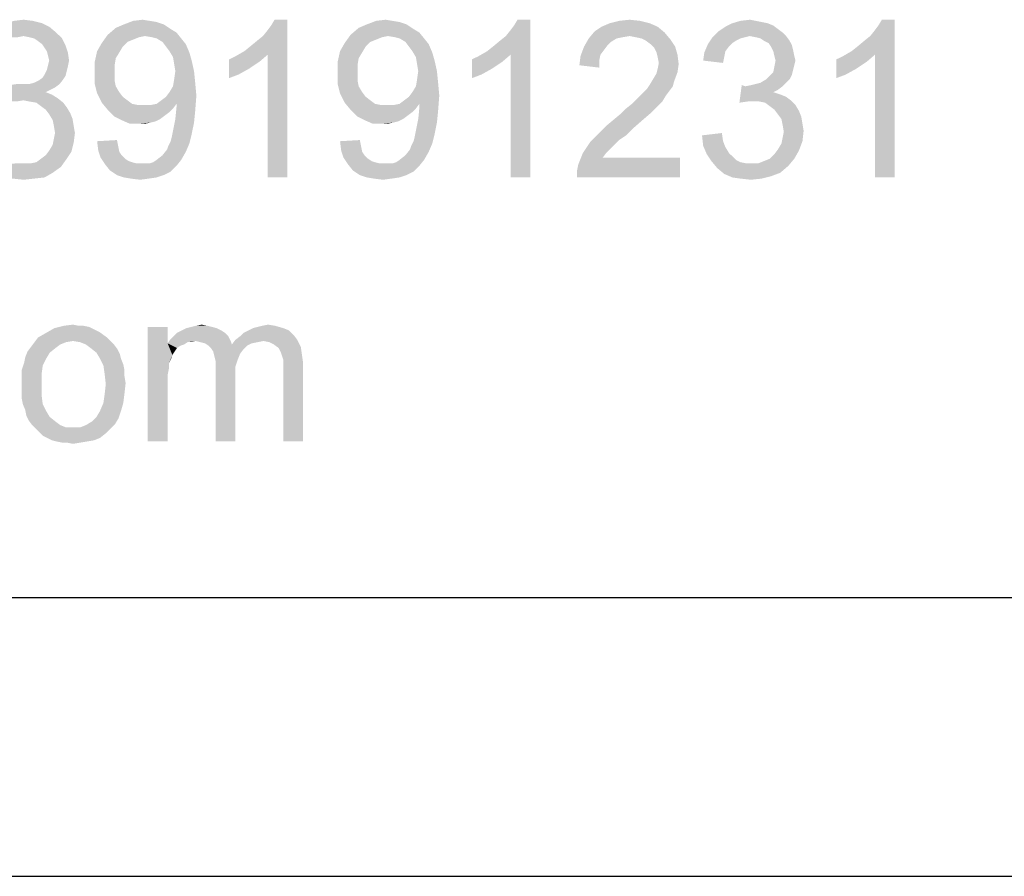
# Model space of a CAD drawing. Units: millimetres. Extents: x 0 to 841, y 0 to 594.
# Drawn here: x 464 to 499, y 0 to 31 of the extents above; entities that cross this region are included whole.
import ezdxf

# ---------------------------------------------------------------- set-up
doc = ezdxf.new("R2010")
doc.units = ezdxf.units.MM
doc.header["$LTSCALE"] = 46.255
doc.layers.get('0').update_dxf_attribs({"linetype": 'CONTINUOUS'})
doc.layers.add('2D_DIM_EDS_2016_ML_STDXF_FORMAT', color=7, linetype='CONTINUOUS')

msp = doc.modelspace()

# ---------------------------------------------------------------- linework, layer by layer
at = {"color": 7, "linetype": 'Continuous'}
msp.add_line((0, 0), (840.08, 0), dxfattribs=at)
at = {"layer": '2D_DIM_EDS_2016_ML_STDXF_FORMAT', "color": 1, "linetype": 'Continuous'}
msp.add_line((30.003, 10.001), (830.079, 10.001), dxfattribs=at)
at = {"layer": '2D_DIM_EDS_2016_ML_STDXF_FORMAT', "color": 7, "linetype": 'Continuous'}
for q in [(841, 0), (840.08, 0)]:
    msp.add_line((0, 0), q, dxfattribs=at)
for points in [[(465.202, 30.471), (463.107, 30.303), (463.358, 30.471)], [(463.107, 30.303), (465.202, 30.471), (465.453, 30.261)], [(464.95, 30.597), (463.358, 30.471), (463.609, 30.597)], [(463.358, 30.471), (464.95, 30.597), (465.202, 30.471)], [(464.615, 30.681), (463.609, 30.597), (463.945, 30.681)], [(463.609, 30.597), (464.615, 30.681), (464.95, 30.597)], [(463.945, 30.681), (464.28, 30.722), (464.615, 30.681)], [(469.56, 30.387), (467.297, 30.178), (467.59, 30.429)], [(469.56, 30.387), (469.769, 30.261), (467.297, 30.178)], [(469.308, 30.555), (467.59, 30.429), (467.884, 30.555)], [(467.59, 30.429), (469.308, 30.555), (469.56, 30.387)], [(468.806, 30.681), (469.057, 30.639), (467.884, 30.555)], [(468.806, 30.681), (467.884, 30.555), (468.219, 30.681)], [(467.884, 30.555), (469.057, 30.639), (469.308, 30.555)], [(468.219, 30.681), (468.554, 30.722), (468.806, 30.681)], [(472.2, 29.591), (472.409, 29.759), (473.75, 30.722)], [(473.038, 29.465), (472.2, 29.591), (473.75, 30.722)], [(472.409, 29.759), (472.661, 29.968), (473.75, 30.722)], [(472.661, 29.968), (472.87, 30.136), (473.75, 30.722)], [(472.87, 30.136), (473.038, 30.345), (473.75, 30.722)], [(473.038, 30.345), (473.164, 30.513), (473.75, 30.722)], [(473.038, 25.065), (473.038, 29.465), (473.75, 30.722)], [(473.038, 25.065), (473.75, 30.722), (473.75, 25.065)], [(473.75, 30.722), (473.164, 30.513), (473.289, 30.722)], [(478.276, 30.387), (476.013, 30.178), (476.306, 30.429)], [(478.276, 30.387), (478.485, 30.261), (476.013, 30.178)], [(478.025, 30.555), (476.306, 30.429), (476.6, 30.555)], [(476.306, 30.429), (478.025, 30.555), (478.276, 30.387)], [(477.522, 30.681), (477.773, 30.639), (476.6, 30.555)], [(477.522, 30.681), (476.6, 30.555), (476.935, 30.681)], [(476.6, 30.555), (477.773, 30.639), (478.025, 30.555)], [(476.935, 30.681), (477.27, 30.722), (477.522, 30.681)], [(480.916, 29.591), (481.125, 29.759), (482.466, 30.722)], [(481.754, 29.465), (480.916, 29.591), (482.466, 30.722)], [(481.125, 29.759), (481.377, 29.968), (482.466, 30.722)], [(481.377, 29.968), (481.586, 30.136), (482.466, 30.722)], [(481.586, 30.136), (481.754, 30.345), (482.466, 30.722)], [(481.754, 30.345), (481.88, 30.513), (482.466, 30.722)], [(481.754, 25.065), (481.754, 29.465), (482.466, 30.722)], [(481.754, 25.065), (482.466, 30.722), (482.466, 25.065)], [(482.466, 30.722), (481.88, 30.513), (482.005, 30.722)], [(487.034, 30.471), (484.771, 30.303), (485.023, 30.471)], [(484.771, 30.303), (487.034, 30.471), (487.285, 30.261)], [(486.741, 30.597), (485.023, 30.471), (485.316, 30.597)], [(485.023, 30.471), (486.741, 30.597), (487.034, 30.471)], [(486.405, 30.681), (485.316, 30.597), (485.651, 30.681)], [(485.316, 30.597), (486.405, 30.681), (486.741, 30.597)], [(485.651, 30.681), (486.028, 30.722), (486.405, 30.681)], [(491.35, 30.387), (489.213, 30.303), (489.464, 30.471)], [(489.213, 30.303), (491.35, 30.387), (491.518, 30.261)], [(490.973, 30.597), (491.183, 30.513), (489.464, 30.471)], [(490.973, 30.597), (489.464, 30.471), (489.716, 30.597)], [(489.464, 30.471), (491.183, 30.513), (491.35, 30.387)], [(490.554, 30.681), (490.763, 30.639), (489.716, 30.597)], [(490.554, 30.681), (489.716, 30.597), (490.009, 30.681)], [(489.716, 30.597), (490.763, 30.639), (490.973, 30.597)], [(490.009, 30.681), (490.344, 30.722), (490.554, 30.681)], [(493.99, 29.591), (494.2, 29.759), (495.541, 30.722)], [(494.828, 29.465), (493.99, 29.591), (495.541, 30.722)], [(494.2, 29.759), (494.451, 29.968), (495.541, 30.722)], [(494.451, 29.968), (494.661, 30.136), (495.541, 30.722)], [(494.661, 30.136), (494.828, 30.345), (495.541, 30.722)], [(494.828, 30.345), (494.954, 30.513), (495.541, 30.722)], [(494.828, 25.065), (494.828, 29.465), (495.541, 30.722)], [(494.828, 25.065), (495.541, 30.722), (495.541, 25.065)], [(495.541, 30.722), (494.954, 30.513), (495.08, 30.722)], [(465.453, 30.261), (462.897, 30.052), (463.107, 30.303)], [(465.453, 30.261), (464.28, 30.136), (462.897, 30.052)], [(464.28, 30.136), (464.07, 30.094), (462.897, 30.052)], [(464.489, 30.094), (464.28, 30.136), (465.453, 30.261)], [(464.657, 30.052), (464.489, 30.094), (465.453, 30.261)], [(464.657, 30.052), (465.453, 30.261), (465.663, 30.052)], [(465.663, 30.052), (464.783, 29.968), (464.657, 30.052)], [(464.95, 29.842), (464.783, 29.968), (465.663, 30.052)], [(464.95, 29.842), (465.663, 30.052), (465.788, 29.801)], [(468.638, 30.136), (467.087, 29.884), (467.297, 30.178)], [(468.638, 30.136), (468.428, 30.094), (467.087, 29.884)], [(468.428, 30.094), (468.219, 30.01), (467.087, 29.884)], [(468.638, 30.136), (467.297, 30.178), (469.769, 30.261)], [(468.889, 30.094), (468.638, 30.136), (469.769, 30.261)], [(469.057, 30.052), (468.889, 30.094), (469.769, 30.261)], [(469.057, 30.052), (469.769, 30.261), (469.937, 30.052)], [(469.937, 30.052), (469.266, 29.926), (469.057, 30.052)], [(469.266, 29.926), (469.937, 30.052), (470.105, 29.842)], [(477.354, 30.136), (475.804, 29.884), (476.013, 30.178)], [(477.354, 30.136), (477.145, 30.094), (475.804, 29.884)], [(477.145, 30.094), (476.935, 30.01), (475.804, 29.884)], [(477.354, 30.136), (476.013, 30.178), (478.485, 30.261)], [(477.605, 30.094), (477.354, 30.136), (478.485, 30.261)], [(477.773, 30.052), (477.605, 30.094), (478.485, 30.261)], [(477.773, 30.052), (478.485, 30.261), (478.653, 30.052)], [(478.653, 30.052), (477.983, 29.926), (477.773, 30.052)], [(477.983, 29.926), (478.653, 30.052), (478.821, 29.842)], [(485.567, 30.052), (485.358, 29.926), (484.394, 29.759)], [(485.567, 30.052), (484.394, 29.759), (484.562, 30.052)], [(487.285, 30.261), (484.562, 30.052), (484.771, 30.303)], [(487.285, 30.261), (486.028, 30.136), (484.562, 30.052)], [(486.028, 30.136), (485.777, 30.094), (484.562, 30.052)], [(484.562, 30.052), (485.777, 30.094), (485.567, 30.052)], [(486.238, 30.094), (486.028, 30.136), (487.285, 30.261)], [(486.447, 30.052), (486.238, 30.094), (487.285, 30.261)], [(486.447, 30.052), (487.285, 30.261), (487.495, 30.01)], [(487.495, 30.01), (486.615, 29.968), (486.447, 30.052)], [(490.177, 30.094), (490.009, 30.052), (488.836, 29.842)], [(490.177, 30.094), (488.836, 29.842), (489.004, 30.094)], [(490.009, 30.052), (489.842, 29.968), (488.836, 29.842)], [(491.518, 30.261), (489.004, 30.094), (489.213, 30.303)], [(491.518, 30.261), (490.344, 30.136), (489.004, 30.094)], [(489.004, 30.094), (490.344, 30.136), (490.177, 30.094)], [(490.344, 30.136), (491.518, 30.261), (491.643, 30.136)], [(491.643, 30.136), (490.554, 30.094), (490.344, 30.136)], [(490.722, 30.052), (490.554, 30.094), (491.643, 30.136)], [(490.847, 29.968), (490.722, 30.052), (491.643, 30.136)], [(490.847, 29.968), (491.643, 30.136), (491.769, 29.968)], [(465.788, 29.801), (465.034, 29.717), (464.95, 29.842)], [(465.118, 29.591), (465.034, 29.717), (465.788, 29.801)], [(465.118, 29.591), (465.788, 29.801), (465.872, 29.549)], [(467.842, 29.759), (466.92, 29.591), (467.087, 29.884)], [(466.92, 29.591), (467.842, 29.759), (467.716, 29.549)], [(468.219, 30.01), (468.009, 29.926), (467.087, 29.884)], [(467.087, 29.884), (468.009, 29.926), (467.842, 29.759)], [(470.105, 29.842), (469.392, 29.759), (469.266, 29.926)], [(469.518, 29.591), (469.392, 29.759), (470.105, 29.842)], [(469.518, 29.591), (470.105, 29.842), (470.23, 29.549)], [(476.558, 29.759), (475.636, 29.591), (475.804, 29.884)], [(475.636, 29.591), (476.558, 29.759), (476.432, 29.549)], [(476.935, 30.01), (476.725, 29.926), (475.804, 29.884)], [(475.804, 29.884), (476.725, 29.926), (476.558, 29.759)], [(478.821, 29.842), (478.108, 29.759), (477.983, 29.926)], [(478.234, 29.591), (478.108, 29.759), (478.821, 29.842)], [(478.234, 29.591), (478.821, 29.842), (478.946, 29.549)], [(485.106, 29.633), (484.268, 29.423), (484.394, 29.759)], [(485.358, 29.926), (485.232, 29.801), (484.394, 29.759)], [(484.394, 29.759), (485.232, 29.801), (485.106, 29.633)], [(486.783, 29.842), (486.615, 29.968), (487.495, 30.01)], [(486.783, 29.842), (487.495, 30.01), (487.663, 29.759)], [(487.663, 29.759), (486.908, 29.717), (486.783, 29.842)], [(486.992, 29.549), (486.908, 29.717), (487.663, 29.759)], [(486.992, 29.549), (487.663, 29.759), (487.746, 29.465)], [(489.59, 29.759), (488.71, 29.549), (488.836, 29.842)], [(489.59, 29.759), (489.464, 29.591), (488.71, 29.549)], [(489.842, 29.968), (489.716, 29.884), (488.836, 29.842)], [(488.836, 29.842), (489.716, 29.884), (489.59, 29.759)], [(491.769, 29.968), (491.015, 29.884), (490.847, 29.968)], [(491.015, 29.884), (491.769, 29.968), (491.853, 29.801)], [(491.853, 29.801), (491.099, 29.759), (491.015, 29.884)], [(491.099, 29.759), (491.853, 29.801), (491.895, 29.633)], [(491.895, 29.633), (491.183, 29.591), (491.099, 29.759)], [(465.872, 29.549), (465.16, 29.423), (465.118, 29.591)], [(465.202, 29.256), (465.16, 29.423), (465.872, 29.549)], [(465.202, 29.256), (465.872, 29.549), (465.914, 29.256)], [(467.716, 29.549), (466.836, 29.214), (466.92, 29.591)], [(467.716, 29.549), (467.59, 29.34), (466.836, 29.214)], [(466.836, 29.214), (467.59, 29.34), (467.548, 29.088)], [(470.23, 29.549), (469.644, 29.381), (469.518, 29.591)], [(469.644, 29.381), (470.23, 29.549), (470.314, 29.256)], [(470.314, 29.256), (469.686, 29.13), (469.644, 29.381)], [(471.655, 29.298), (471.906, 29.423), (473.038, 29.465)], [(471.655, 29.298), (473.038, 29.465), (472.745, 29.214)], [(473.038, 29.465), (471.906, 29.423), (472.2, 29.591)], [(476.432, 29.549), (475.552, 29.214), (475.636, 29.591)], [(476.432, 29.549), (476.306, 29.34), (475.552, 29.214)], [(475.552, 29.214), (476.306, 29.34), (476.265, 29.088)], [(478.946, 29.549), (478.36, 29.381), (478.234, 29.591)], [(478.36, 29.381), (478.946, 29.549), (479.03, 29.256)], [(479.03, 29.256), (478.402, 29.13), (478.36, 29.381)], [(480.371, 29.298), (480.623, 29.423), (481.754, 29.465)], [(480.371, 29.298), (481.754, 29.465), (481.461, 29.214)], [(481.754, 29.465), (480.623, 29.423), (480.916, 29.591)], [(484.939, 29.256), (484.226, 29.088), (484.268, 29.423)], [(485.106, 29.633), (484.981, 29.465), (484.268, 29.423)], [(484.268, 29.423), (484.981, 29.465), (484.939, 29.256)], [(487.746, 29.465), (487.034, 29.381), (486.992, 29.549)], [(487.076, 29.172), (487.034, 29.381), (487.746, 29.465)], [(487.076, 29.172), (487.746, 29.465), (487.788, 29.13)], [(489.423, 29.381), (488.668, 29.256), (488.71, 29.549)], [(488.668, 29.256), (489.423, 29.381), (489.381, 29.172)], [(488.71, 29.549), (489.464, 29.591), (489.423, 29.381)], [(491.224, 29.423), (491.183, 29.591), (491.895, 29.633)], [(491.224, 29.423), (491.895, 29.633), (491.937, 29.423)], [(491.937, 29.423), (491.266, 29.256), (491.224, 29.423)], [(491.266, 29.256), (491.937, 29.423), (491.979, 29.256)], [(493.445, 29.298), (493.697, 29.423), (494.828, 29.465)], [(493.445, 29.298), (494.828, 29.465), (494.535, 29.214)], [(494.828, 29.465), (493.697, 29.423), (493.99, 29.591)], [(465.872, 29.046), (465.118, 28.921), (465.16, 29.088)], [(465.118, 28.921), (465.872, 29.046), (465.83, 28.879)], [(465.914, 29.256), (465.16, 29.088), (465.202, 29.256)], [(465.16, 29.088), (465.914, 29.256), (465.872, 29.046)], [(467.548, 29.088), (466.836, 28.795), (466.836, 29.214)], [(466.836, 28.795), (467.548, 29.088), (467.548, 28.795)], [(469.727, 28.879), (469.686, 29.13), (470.314, 29.256)], [(469.727, 28.879), (470.314, 29.256), (470.398, 28.879)], [(472.745, 29.214), (471.655, 28.627), (471.655, 29.298)], [(472.745, 29.214), (472.367, 28.962), (471.655, 28.627)], [(476.265, 29.088), (475.552, 28.795), (475.552, 29.214)], [(475.552, 28.795), (476.265, 29.088), (476.265, 28.795)], [(478.444, 28.879), (478.402, 29.13), (479.03, 29.256)], [(478.444, 28.879), (479.03, 29.256), (479.114, 28.879)], [(481.461, 29.214), (480.371, 28.627), (480.371, 29.298)], [(481.461, 29.214), (481.084, 28.962), (480.371, 28.627)], [(484.226, 29.088), (484.939, 29.256), (484.939, 29.004)], [(487.788, 29.13), (487.034, 28.962), (487.076, 29.172)], [(487.034, 28.962), (487.788, 29.13), (487.746, 28.837)], [(491.895, 28.921), (491.183, 28.837), (491.224, 29.046)], [(491.979, 29.256), (491.937, 29.088), (491.224, 29.046)], [(491.979, 29.256), (491.224, 29.046), (491.266, 29.256)], [(491.224, 29.046), (491.937, 29.088), (491.895, 28.921)], [(494.535, 29.214), (493.445, 28.627), (493.445, 29.298)], [(494.535, 29.214), (494.158, 28.962), (493.445, 28.627)], [(465.705, 28.585), (464.825, 28.543), (464.95, 28.627)], [(465.788, 28.711), (464.95, 28.627), (465.034, 28.753)], [(464.95, 28.627), (465.788, 28.711), (465.705, 28.585)], [(465.83, 28.879), (465.034, 28.753), (465.118, 28.921)], [(465.034, 28.753), (465.83, 28.879), (465.788, 28.711)], [(467.548, 28.795), (467.548, 28.543), (466.836, 28.418)], [(467.548, 28.795), (466.836, 28.418), (466.836, 28.795)], [(470.398, 28.879), (469.686, 28.585), (469.727, 28.879)], [(469.686, 28.585), (470.398, 28.879), (470.44, 28.46)], [(472.367, 28.962), (471.99, 28.753), (471.655, 28.627)], [(476.265, 28.795), (476.265, 28.543), (475.552, 28.418)], [(476.265, 28.795), (475.552, 28.418), (475.552, 28.795)], [(479.114, 28.879), (478.402, 28.585), (478.444, 28.879)], [(478.402, 28.585), (479.114, 28.879), (479.156, 28.46)], [(481.084, 28.962), (480.706, 28.753), (480.371, 28.627)], [(486.866, 28.585), (486.992, 28.795), (487.746, 28.837)], [(486.866, 28.585), (487.746, 28.837), (487.621, 28.501)], [(487.746, 28.837), (486.992, 28.795), (487.034, 28.962)], [(490.931, 28.585), (491.057, 28.711), (491.853, 28.753)], [(490.931, 28.585), (491.853, 28.753), (491.769, 28.585)], [(491.853, 28.753), (491.057, 28.711), (491.183, 28.837)], [(491.183, 28.837), (491.895, 28.921), (491.853, 28.753)], [(494.158, 28.962), (493.781, 28.753), (493.445, 28.627)], [(464.489, 28.418), (465.579, 28.418), (463.148, 28.292)], [(464.28, 28.418), (464.489, 28.418), (463.148, 28.292)], [(464.07, 28.418), (464.28, 28.418), (463.148, 28.292)], [(463.148, 28.292), (465.579, 28.418), (465.411, 28.292)], [(465.411, 28.292), (463.316, 28.208), (463.148, 28.292)], [(463.316, 28.208), (465.411, 28.292), (465.244, 28.208)], [(464.489, 28.418), (464.657, 28.46), (465.705, 28.585)], [(464.489, 28.418), (465.705, 28.585), (465.579, 28.418)], [(464.657, 28.46), (464.825, 28.543), (465.705, 28.585)], [(466.836, 28.418), (467.548, 28.543), (467.59, 28.334)], [(467.59, 28.334), (466.92, 28.082), (466.836, 28.418)], [(467.59, 28.334), (467.716, 28.124), (466.92, 28.082)], [(469.518, 28.124), (469.644, 28.334), (470.44, 28.46)], [(469.518, 28.124), (470.44, 28.46), (470.482, 27.999)], [(470.44, 28.46), (469.644, 28.334), (469.686, 28.585)], [(475.552, 28.418), (476.265, 28.543), (476.306, 28.334)], [(476.306, 28.334), (475.636, 28.082), (475.552, 28.418)], [(476.306, 28.334), (476.432, 28.124), (475.636, 28.082)], [(478.234, 28.124), (478.36, 28.334), (479.156, 28.46)], [(478.234, 28.124), (479.156, 28.46), (479.198, 27.999)], [(479.156, 28.46), (478.36, 28.334), (478.402, 28.585)], [(487.579, 28.334), (486.657, 28.25), (486.741, 28.376)], [(486.657, 28.25), (487.579, 28.334), (487.453, 28.166)], [(487.621, 28.501), (486.741, 28.376), (486.866, 28.585)], [(486.741, 28.376), (487.621, 28.501), (487.579, 28.334)], [(490.177, 28.334), (489.967, 27.747), (490.051, 28.376)], [(491.518, 28.334), (491.35, 28.208), (489.967, 27.747)], [(490.177, 28.334), (491.518, 28.334), (489.967, 27.747)], [(490.177, 28.334), (490.386, 28.376), (491.643, 28.46)], [(490.177, 28.334), (491.643, 28.46), (491.518, 28.334)], [(490.386, 28.376), (490.554, 28.418), (491.643, 28.46)], [(491.643, 28.46), (490.554, 28.418), (490.722, 28.46)], [(491.769, 28.585), (490.722, 28.46), (490.931, 28.585)], [(490.722, 28.46), (491.769, 28.585), (491.643, 28.46)], [(465.495, 27.915), (464.28, 27.831), (462.897, 27.789)], [(465.495, 27.915), (462.897, 27.789), (463.065, 27.915)], [(465.286, 28.041), (463.065, 27.915), (463.274, 28.041)], [(463.065, 27.915), (465.286, 28.041), (465.495, 27.915)], [(465.076, 28.124), (463.274, 28.041), (463.526, 28.124)], [(463.274, 28.041), (465.076, 28.124), (465.286, 28.041)], [(465.244, 28.208), (463.526, 28.124), (463.316, 28.208)], [(463.526, 28.124), (465.244, 28.208), (465.076, 28.124)], [(464.489, 27.789), (464.28, 27.831), (465.495, 27.915)], [(464.741, 27.747), (464.489, 27.789), (465.495, 27.915)], [(464.741, 27.747), (465.495, 27.915), (465.705, 27.747)], [(466.92, 28.082), (467.716, 28.124), (467.842, 27.957)], [(467.842, 27.957), (467.087, 27.747), (466.92, 28.082)], [(467.842, 27.957), (468.009, 27.831), (467.087, 27.747)], [(469.057, 27.705), (469.225, 27.831), (470.482, 27.999)], [(469.769, 27.705), (469.057, 27.705), (470.482, 27.999)], [(469.225, 27.831), (469.392, 27.957), (470.482, 27.999)], [(470.482, 27.999), (469.392, 27.957), (469.518, 28.124)], [(469.769, 27.621), (469.769, 27.705), (470.482, 27.999)], [(469.769, 27.58), (469.769, 27.621), (470.482, 27.999)], [(469.769, 27.58), (470.482, 27.999), (470.44, 27.454)], [(475.636, 28.082), (476.432, 28.124), (476.558, 27.957)], [(476.558, 27.957), (475.804, 27.747), (475.636, 28.082)], [(476.558, 27.957), (476.725, 27.831), (475.804, 27.747)], [(477.773, 27.705), (477.941, 27.831), (479.198, 27.999)], [(478.485, 27.705), (477.773, 27.705), (479.198, 27.999)], [(477.941, 27.831), (478.108, 27.957), (479.198, 27.999)], [(479.198, 27.999), (478.108, 27.957), (478.234, 28.124)], [(478.485, 27.621), (478.485, 27.705), (479.198, 27.999)], [(478.485, 27.58), (478.485, 27.621), (479.198, 27.999)], [(478.485, 27.58), (479.198, 27.999), (479.156, 27.454)], [(487.327, 27.999), (486.28, 27.873), (486.405, 27.999)], [(486.28, 27.873), (487.327, 27.999), (487.202, 27.789)], [(486.405, 27.999), (486.531, 28.124), (487.453, 28.166)], [(486.405, 27.999), (487.453, 28.166), (487.327, 27.999)], [(487.453, 28.166), (486.531, 28.124), (486.657, 28.25)], [(491.35, 28.208), (491.183, 28.124), (489.967, 27.747)], [(491.183, 28.124), (491.434, 28.041), (489.967, 27.747)], [(491.434, 28.041), (490.261, 27.789), (489.967, 27.747)], [(491.434, 28.041), (491.643, 27.957), (490.261, 27.789)], [(491.643, 27.957), (491.811, 27.831), (490.261, 27.789)], [(462.897, 27.789), (464.28, 27.831), (464.028, 27.789)], [(465.705, 27.747), (464.908, 27.621), (464.741, 27.747)], [(464.908, 27.621), (465.705, 27.747), (465.83, 27.58)], [(465.83, 27.58), (465.076, 27.496), (464.908, 27.621)], [(465.076, 27.496), (465.83, 27.58), (465.956, 27.37)], [(467.087, 27.747), (468.009, 27.831), (468.177, 27.705)], [(468.177, 27.705), (467.297, 27.496), (467.087, 27.747)], [(468.177, 27.705), (468.386, 27.663), (467.297, 27.496)], [(468.847, 27.663), (469.644, 27.538), (467.297, 27.496)], [(468.638, 27.663), (468.847, 27.663), (467.297, 27.496)], [(468.386, 27.663), (468.638, 27.663), (467.297, 27.496)], [(469.769, 27.705), (468.847, 27.663), (469.057, 27.705)], [(468.847, 27.663), (469.769, 27.705), (469.644, 27.538)], [(470.44, 27.454), (469.727, 27.161), (469.769, 27.58)], [(475.804, 27.747), (476.725, 27.831), (476.893, 27.705)], [(476.893, 27.705), (476.013, 27.496), (475.804, 27.747)], [(476.893, 27.705), (477.103, 27.663), (476.013, 27.496)], [(477.564, 27.663), (478.36, 27.538), (476.013, 27.496)], [(477.354, 27.663), (477.564, 27.663), (476.013, 27.496)], [(477.103, 27.663), (477.354, 27.663), (476.013, 27.496)], [(478.485, 27.705), (477.564, 27.663), (477.773, 27.705)], [(477.564, 27.663), (478.485, 27.705), (478.36, 27.538)], [(479.156, 27.454), (478.444, 27.161), (478.485, 27.58)], [(485.735, 27.37), (485.903, 27.538), (487.034, 27.621)], [(485.735, 27.37), (487.034, 27.621), (486.783, 27.37)], [(487.034, 27.621), (485.903, 27.538), (486.112, 27.705)], [(487.202, 27.789), (486.112, 27.705), (486.28, 27.873)], [(486.112, 27.705), (487.202, 27.789), (487.034, 27.621)], [(490.47, 27.789), (490.261, 27.789), (491.811, 27.831)], [(490.68, 27.789), (490.47, 27.789), (491.811, 27.831)], [(490.889, 27.747), (490.68, 27.789), (491.811, 27.831)], [(490.889, 27.747), (491.811, 27.831), (491.979, 27.663)], [(491.979, 27.663), (491.057, 27.621), (490.889, 27.747)], [(491.224, 27.496), (491.057, 27.621), (491.979, 27.663)], [(491.224, 27.496), (491.979, 27.663), (492.104, 27.454)], [(465.956, 27.37), (465.202, 27.328), (465.076, 27.496)], [(465.202, 27.328), (465.956, 27.37), (466.04, 27.161)], [(466.04, 27.161), (465.327, 27.119), (465.202, 27.328)], [(467.297, 27.496), (469.644, 27.538), (469.518, 27.412)], [(469.518, 27.412), (467.548, 27.244), (467.297, 27.496)], [(469.518, 27.412), (469.35, 27.286), (467.548, 27.244)], [(467.548, 27.244), (469.35, 27.286), (469.183, 27.161)], [(469.183, 27.161), (467.8, 27.119), (467.548, 27.244)], [(469.727, 27.161), (470.44, 27.454), (470.398, 27.035)], [(476.013, 27.496), (478.36, 27.538), (478.234, 27.412)], [(478.234, 27.412), (476.265, 27.244), (476.013, 27.496)], [(478.234, 27.412), (478.066, 27.286), (476.265, 27.244)], [(476.265, 27.244), (478.066, 27.286), (477.899, 27.161)], [(477.899, 27.161), (476.516, 27.119), (476.265, 27.244)], [(478.444, 27.161), (479.156, 27.454), (479.114, 27.035)], [(486.783, 27.37), (485.484, 27.161), (485.735, 27.37)], [(485.484, 27.161), (486.783, 27.37), (486.489, 27.119)], [(492.104, 27.454), (491.35, 27.328), (491.224, 27.496)], [(491.35, 27.328), (492.104, 27.454), (492.188, 27.244)], [(492.188, 27.244), (491.476, 27.161), (491.35, 27.328)], [(491.476, 27.161), (492.188, 27.244), (492.23, 26.993)], [(465.369, 26.909), (465.327, 27.119), (466.04, 27.161)], [(465.369, 26.909), (466.04, 27.161), (466.082, 26.909)], [(466.082, 26.909), (465.411, 26.658), (465.369, 26.909)], [(465.411, 26.658), (466.082, 26.909), (466.124, 26.658)], [(467.8, 27.119), (469.183, 27.161), (469.015, 27.077)], [(469.015, 27.077), (468.093, 26.993), (467.8, 27.119)], [(469.015, 27.077), (468.847, 27.035), (468.093, 26.993)], [(468.428, 26.993), (468.093, 26.993), (468.847, 27.035)], [(468.428, 26.993), (468.847, 27.035), (468.638, 26.993)], [(470.398, 27.035), (469.644, 26.741), (469.727, 27.161)], [(469.644, 26.741), (470.398, 27.035), (470.314, 26.616)], [(476.516, 27.119), (477.899, 27.161), (477.731, 27.077)], [(477.731, 27.077), (476.809, 26.993), (476.516, 27.119)], [(477.731, 27.077), (477.564, 27.035), (476.809, 26.993)], [(477.145, 26.993), (476.809, 26.993), (477.564, 27.035)], [(477.145, 26.993), (477.564, 27.035), (477.354, 26.993)], [(479.114, 27.035), (478.36, 26.741), (478.444, 27.161)], [(478.36, 26.741), (479.114, 27.035), (479.03, 26.616)], [(486.154, 26.825), (484.981, 26.7), (485.232, 26.951)], [(486.489, 27.119), (485.232, 26.951), (485.484, 27.161)], [(485.232, 26.951), (486.489, 27.119), (486.154, 26.825)], [(492.23, 26.993), (491.518, 26.951), (491.476, 27.161)], [(491.518, 26.951), (492.23, 26.993), (492.272, 26.741)], [(492.272, 26.741), (491.56, 26.7), (491.518, 26.951)], [(466.124, 26.658), (465.369, 26.448), (465.411, 26.658)], [(465.369, 26.448), (466.124, 26.658), (466.082, 26.322)], [(469.56, 26.364), (469.602, 26.532), (470.314, 26.616)], [(469.56, 26.364), (470.314, 26.616), (470.23, 26.281)], [(470.314, 26.616), (469.602, 26.532), (469.644, 26.741)], [(478.276, 26.364), (478.318, 26.532), (479.03, 26.616)], [(478.276, 26.364), (479.03, 26.616), (478.946, 26.281)], [(479.03, 26.616), (478.318, 26.532), (478.36, 26.741)], [(485.903, 26.574), (484.771, 26.49), (484.981, 26.7)], [(484.771, 26.49), (485.903, 26.574), (485.651, 26.406)], [(484.981, 26.7), (486.154, 26.825), (485.903, 26.574)], [(488.626, 26.574), (489.339, 26.658), (489.381, 26.364)], [(489.381, 26.364), (488.668, 26.197), (488.626, 26.574)], [(491.518, 26.49), (491.56, 26.7), (492.272, 26.741)], [(491.518, 26.49), (492.272, 26.741), (492.23, 26.364)], [(465.202, 26.029), (465.327, 26.239), (466.082, 26.322)], [(465.202, 26.029), (466.082, 26.322), (465.998, 25.987)], [(466.082, 26.322), (465.327, 26.239), (465.369, 26.448)], [(466.92, 26.364), (467.632, 26.406), (467.674, 26.197)], [(467.674, 26.197), (466.962, 26.029), (466.92, 26.364)], [(466.962, 26.029), (467.674, 26.197), (467.716, 25.987)], [(469.434, 26.071), (469.476, 26.197), (470.23, 26.281)], [(469.434, 26.071), (470.23, 26.281), (470.105, 25.987)], [(470.23, 26.281), (469.476, 26.197), (469.56, 26.364)], [(475.636, 26.364), (476.348, 26.406), (476.39, 26.197)], [(476.39, 26.197), (475.678, 26.029), (475.636, 26.364)], [(475.678, 26.029), (476.39, 26.197), (476.432, 25.987)], [(478.15, 26.071), (478.192, 26.197), (478.946, 26.281)], [(478.15, 26.071), (478.946, 26.281), (478.821, 25.987)], [(478.946, 26.281), (478.192, 26.197), (478.276, 26.364)], [(485.484, 26.239), (484.352, 25.945), (484.604, 26.322)], [(485.484, 26.239), (485.358, 26.113), (484.352, 25.945)], [(485.651, 26.406), (484.604, 26.322), (484.771, 26.49)], [(484.604, 26.322), (485.651, 26.406), (485.484, 26.239)], [(488.668, 26.197), (489.381, 26.364), (489.464, 26.155)], [(489.464, 26.155), (488.794, 25.903), (488.668, 26.197)], [(489.464, 26.155), (489.59, 25.945), (488.794, 25.903)], [(491.35, 26.071), (491.476, 26.281), (492.23, 26.364)], [(491.35, 26.071), (492.23, 26.364), (492.104, 26.029)], [(492.23, 26.364), (491.476, 26.281), (491.518, 26.49)], [(464.908, 25.736), (465.076, 25.861), (465.998, 25.987)], [(464.908, 25.736), (465.998, 25.987), (465.83, 25.736)], [(465.998, 25.987), (465.076, 25.861), (465.202, 26.029)], [(467.716, 25.987), (467.046, 25.778), (466.962, 26.029)], [(467.716, 25.987), (467.8, 25.861), (467.046, 25.778)], [(467.046, 25.778), (467.8, 25.861), (467.926, 25.736)], [(469.057, 25.694), (469.266, 25.861), (470.105, 25.987)], [(469.057, 25.694), (470.105, 25.987), (469.937, 25.694)], [(470.105, 25.987), (469.266, 25.861), (469.434, 26.071)], [(476.432, 25.987), (475.762, 25.778), (475.678, 26.029)], [(476.432, 25.987), (476.516, 25.861), (475.762, 25.778)], [(475.762, 25.778), (476.516, 25.861), (476.642, 25.736)], [(477.773, 25.694), (477.983, 25.861), (478.821, 25.987)], [(477.773, 25.694), (478.821, 25.987), (478.653, 25.694)], [(478.821, 25.987), (477.983, 25.861), (478.15, 26.071)], [(485.19, 25.945), (485.064, 25.778), (484.184, 25.526)], [(485.19, 25.945), (484.184, 25.526), (484.352, 25.945)], [(484.352, 25.945), (485.358, 26.113), (485.19, 25.945)], [(488.794, 25.903), (489.59, 25.945), (489.716, 25.82)], [(489.716, 25.82), (488.962, 25.652), (488.794, 25.903)], [(489.716, 25.82), (489.842, 25.694), (488.962, 25.652)], [(491.057, 25.736), (491.224, 25.903), (492.104, 26.029)], [(491.057, 25.736), (492.104, 26.029), (491.937, 25.736)], [(492.104, 26.029), (491.224, 25.903), (491.35, 26.071)], [(464.28, 25.568), (464.531, 25.568), (462.939, 25.442)], [(463.987, 25.568), (464.28, 25.568), (462.939, 25.442)], [(465.621, 25.442), (462.939, 25.442), (464.531, 25.568)], [(465.621, 25.442), (463.232, 25.233), (462.939, 25.442)], [(463.232, 25.233), (465.621, 25.442), (465.327, 25.233)], [(464.531, 25.568), (464.741, 25.61), (465.83, 25.736)], [(464.531, 25.568), (465.83, 25.736), (465.621, 25.442)], [(465.83, 25.736), (464.741, 25.61), (464.908, 25.736)], [(467.926, 25.736), (467.213, 25.526), (467.046, 25.778)], [(467.926, 25.736), (468.051, 25.652), (467.213, 25.526)], [(468.051, 25.652), (468.177, 25.61), (467.213, 25.526)], [(468.177, 25.61), (468.345, 25.568), (467.213, 25.526)], [(468.638, 25.568), (468.806, 25.568), (467.213, 25.526)], [(468.512, 25.568), (468.638, 25.568), (467.213, 25.526)], [(468.345, 25.568), (468.512, 25.568), (467.213, 25.526)], [(469.769, 25.484), (467.213, 25.526), (468.806, 25.568)], [(469.769, 25.484), (467.381, 25.317), (467.213, 25.526)], [(467.381, 25.317), (469.769, 25.484), (469.56, 25.275)], [(468.806, 25.568), (468.931, 25.61), (469.937, 25.694)], [(468.806, 25.568), (469.937, 25.694), (469.769, 25.484)], [(469.937, 25.694), (468.931, 25.61), (469.057, 25.694)], [(476.642, 25.736), (475.929, 25.526), (475.762, 25.778)], [(476.642, 25.736), (476.767, 25.652), (475.929, 25.526)], [(476.767, 25.652), (476.893, 25.61), (475.929, 25.526)], [(476.893, 25.61), (477.061, 25.568), (475.929, 25.526)], [(477.354, 25.568), (477.522, 25.568), (475.929, 25.526)], [(477.228, 25.568), (477.354, 25.568), (475.929, 25.526)], [(477.061, 25.568), (477.228, 25.568), (475.929, 25.526)], [(478.485, 25.484), (475.929, 25.526), (477.522, 25.568)], [(478.485, 25.484), (476.097, 25.317), (475.929, 25.526)], [(476.097, 25.317), (478.485, 25.484), (478.276, 25.275)], [(477.522, 25.568), (477.647, 25.61), (478.653, 25.694)], [(477.522, 25.568), (478.653, 25.694), (478.485, 25.484)], [(478.653, 25.694), (477.647, 25.61), (477.773, 25.694)], [(484.143, 25.317), (484.184, 25.526), (487.83, 25.778)], [(484.143, 25.065), (484.143, 25.317), (487.83, 25.778)], [(484.143, 25.065), (487.83, 25.778), (487.83, 25.065)], [(485.064, 25.778), (487.83, 25.778), (484.184, 25.526)], [(488.962, 25.652), (489.842, 25.694), (490.009, 25.61)], [(490.009, 25.61), (489.171, 25.401), (488.962, 25.652)], [(490.009, 25.61), (490.219, 25.568), (489.171, 25.401)], [(490.638, 25.568), (491.727, 25.484), (489.171, 25.401)], [(490.386, 25.568), (490.638, 25.568), (489.171, 25.401)], [(490.219, 25.568), (490.386, 25.568), (489.171, 25.401)], [(489.171, 25.401), (491.727, 25.484), (491.434, 25.233)], [(490.638, 25.568), (490.847, 25.652), (491.937, 25.736)], [(490.638, 25.568), (491.937, 25.736), (491.727, 25.484)], [(491.937, 25.736), (490.847, 25.652), (491.057, 25.736)], [(465.327, 25.233), (463.526, 25.065), (463.232, 25.233)], [(463.526, 25.065), (465.327, 25.233), (465.034, 25.065)], [(469.56, 25.275), (467.632, 25.149), (467.381, 25.317)], [(467.632, 25.149), (469.56, 25.275), (469.308, 25.149)], [(469.308, 25.149), (467.884, 25.065), (467.632, 25.149)], [(467.884, 25.065), (469.308, 25.149), (469.057, 25.065)], [(478.276, 25.275), (476.348, 25.149), (476.097, 25.317)], [(476.348, 25.149), (478.276, 25.275), (478.025, 25.149)], [(478.025, 25.149), (476.6, 25.065), (476.348, 25.149)], [(476.6, 25.065), (478.025, 25.149), (477.773, 25.065)], [(491.434, 25.233), (489.423, 25.191), (489.171, 25.401)], [(489.423, 25.191), (491.434, 25.233), (491.099, 25.107)], [(491.099, 25.107), (489.716, 25.065), (489.423, 25.191)], [(490.009, 25.023), (489.716, 25.065), (491.099, 25.107)], [(490.009, 25.023), (491.099, 25.107), (490.763, 25.023)], [(465.034, 25.065), (463.903, 25.023), (463.526, 25.065)], [(463.903, 25.023), (465.034, 25.065), (464.657, 25.023)], [(464.657, 25.023), (464.28, 24.982), (463.903, 25.023)], [(469.057, 25.065), (468.135, 25.023), (467.884, 25.065)], [(468.135, 25.023), (469.057, 25.065), (468.764, 25.023)], [(468.764, 25.023), (468.47, 24.982), (468.135, 25.023)], [(477.773, 25.065), (476.851, 25.023), (476.6, 25.065)], [(476.851, 25.023), (477.773, 25.065), (477.48, 25.023)], [(477.48, 25.023), (477.186, 24.982), (476.851, 25.023)], [(490.763, 25.023), (490.386, 24.982), (490.009, 25.023)], [(465.723, 19.744), (466.058, 19.786), (466.267, 19.744)], [(470.458, 19.744), (470.667, 19.786), (470.877, 19.744)], [(472.846, 19.744), (473.056, 19.786), (473.307, 19.744)], [(467.105, 19.45), (464.801, 19.325), (465.094, 19.492)], [(464.801, 19.325), (467.105, 19.45), (467.273, 19.325)], [(466.812, 19.618), (465.094, 19.492), (465.387, 19.66)], [(466.812, 19.618), (466.98, 19.534), (465.094, 19.492)], [(465.094, 19.492), (466.98, 19.534), (467.105, 19.45)], [(466.435, 19.744), (466.645, 19.702), (465.387, 19.66)], [(466.267, 19.744), (466.435, 19.744), (465.387, 19.66)], [(466.267, 19.744), (465.387, 19.66), (465.723, 19.744)], [(465.387, 19.66), (466.645, 19.702), (466.812, 19.618)], [(469.452, 19.702), (469.452, 19.115), (468.74, 15.595)], [(469.452, 19.702), (468.74, 15.595), (468.74, 19.702)], [(471.505, 19.492), (469.662, 19.367), (469.787, 19.492)], [(469.662, 19.367), (471.505, 19.492), (471.631, 19.367)], [(471.38, 19.576), (469.787, 19.492), (469.955, 19.576)], [(469.787, 19.492), (471.38, 19.576), (471.505, 19.492)], [(471.212, 19.66), (469.955, 19.576), (470.123, 19.66)], [(469.955, 19.576), (471.212, 19.66), (471.38, 19.576)], [(471.045, 19.702), (470.123, 19.66), (470.29, 19.702)], [(470.123, 19.66), (471.045, 19.702), (471.212, 19.66)], [(470.877, 19.744), (470.29, 19.702), (470.458, 19.744)], [(470.29, 19.702), (470.877, 19.744), (471.045, 19.702)], [(473.978, 19.408), (472.05, 19.367), (472.176, 19.492)], [(473.81, 19.576), (472.176, 19.492), (472.344, 19.576)], [(472.176, 19.492), (473.81, 19.576), (473.978, 19.408)], [(473.601, 19.66), (472.344, 19.576), (472.511, 19.66)], [(472.344, 19.576), (473.601, 19.66), (473.81, 19.576)], [(472.511, 19.66), (472.679, 19.702), (473.307, 19.744)], [(472.511, 19.66), (473.307, 19.744), (473.601, 19.66)], [(473.307, 19.744), (472.679, 19.702), (472.846, 19.744)], [(465.806, 19.157), (465.597, 19.073), (464.549, 18.989)], [(465.806, 19.157), (464.549, 18.989), (464.675, 19.157)], [(467.273, 19.325), (466.058, 19.199), (464.675, 19.157)], [(467.273, 19.325), (464.675, 19.157), (464.801, 19.325)], [(464.675, 19.157), (466.058, 19.199), (465.806, 19.157)], [(466.058, 19.199), (467.273, 19.325), (467.399, 19.199)], [(467.399, 19.199), (466.309, 19.157), (466.058, 19.199)], [(466.519, 19.073), (466.309, 19.157), (467.399, 19.199)], [(466.519, 19.073), (467.399, 19.199), (467.525, 19.073)], [(469.452, 19.115), (469.494, 18.403), (468.74, 15.595)], [(470.458, 19.199), (469.452, 19.115), (469.536, 19.241)], [(470.458, 19.199), (470.165, 19.157), (469.452, 19.115)], [(469.452, 19.115), (470.165, 19.157), (470.039, 19.073)], [(469.452, 19.115), (470.039, 19.073), (469.913, 19.031)], [(469.452, 19.115), (469.913, 19.031), (469.787, 18.948)], [(469.452, 19.115), (469.787, 18.948), (469.704, 18.822)], [(469.452, 19.115), (469.704, 18.822), (469.62, 18.696)], [(469.452, 19.115), (469.62, 18.696), (469.494, 18.403)], [(471.631, 19.367), (469.536, 19.241), (469.662, 19.367)], [(470.458, 19.199), (469.536, 19.241), (471.631, 19.367)], [(470.165, 19.157), (470.458, 19.199), (470.29, 19.157)], [(470.458, 19.199), (471.631, 19.367), (471.715, 19.199)], [(471.715, 19.199), (470.625, 19.157), (470.458, 19.199)], [(470.793, 19.115), (470.625, 19.157), (471.715, 19.199)], [(470.793, 19.115), (471.715, 19.199), (471.757, 19.073)], [(471.757, 19.073), (470.919, 19.031), (470.793, 19.115)], [(472.888, 19.199), (471.757, 19.073), (471.883, 19.241)], [(472.888, 19.199), (472.679, 19.157), (471.757, 19.073)], [(472.679, 19.157), (472.469, 19.115), (471.757, 19.073)], [(471.757, 19.073), (472.469, 19.115), (472.302, 19.031)], [(471.883, 19.241), (472.05, 19.367), (473.978, 19.408)], [(471.883, 19.241), (473.978, 19.408), (474.104, 19.241)], [(471.883, 19.241), (474.104, 19.241), (472.888, 19.199)], [(473.098, 19.157), (472.888, 19.199), (474.104, 19.241)], [(473.265, 19.073), (473.098, 19.157), (474.104, 19.241)], [(473.265, 19.073), (474.104, 19.241), (474.229, 18.989)], [(465.22, 18.78), (464.34, 18.612), (464.424, 18.822)], [(464.34, 18.612), (465.22, 18.78), (465.094, 18.57)], [(465.429, 18.948), (464.424, 18.822), (464.549, 18.989)], [(464.424, 18.822), (465.429, 18.948), (465.22, 18.78)], [(464.549, 18.989), (465.597, 19.073), (465.429, 18.948)], [(467.525, 19.073), (466.686, 18.948), (466.519, 19.073)], [(466.686, 18.948), (467.525, 19.073), (467.65, 18.906)], [(467.65, 18.906), (466.896, 18.78), (466.686, 18.948)], [(466.896, 18.78), (467.65, 18.906), (467.734, 18.738)], [(467.734, 18.738), (467.022, 18.57), (466.896, 18.78)], [(467.022, 18.57), (467.734, 18.738), (467.776, 18.57)], [(472.302, 19.031), (470.919, 19.031), (471.757, 19.073)], [(472.302, 19.031), (471.003, 18.948), (470.919, 19.031)], [(471.003, 18.948), (472.302, 19.031), (472.176, 18.906)], [(472.176, 18.906), (471.086, 18.822), (471.003, 18.948)], [(471.086, 18.822), (472.176, 18.906), (472.05, 18.738)], [(472.05, 18.738), (471.128, 18.654), (471.086, 18.822)], [(471.128, 18.654), (472.05, 18.738), (471.966, 18.528)], [(474.229, 18.989), (473.433, 18.948), (473.265, 19.073)], [(473.517, 18.78), (473.433, 18.948), (474.229, 18.989)], [(473.517, 18.78), (474.229, 18.989), (474.271, 18.696)], [(474.271, 18.696), (473.559, 18.654), (473.517, 18.78)], [(464.968, 18.319), (464.214, 18.151), (464.298, 18.403)], [(465.094, 18.57), (464.298, 18.403), (464.34, 18.612)], [(464.298, 18.403), (465.094, 18.57), (464.968, 18.319)], [(467.776, 18.57), (467.147, 18.319), (467.022, 18.57)], [(467.776, 18.57), (467.86, 18.361), (467.147, 18.319)], [(469.494, 18.403), (469.494, 18.193), (468.74, 15.595)], [(469.62, 18.696), (469.578, 18.57), (469.494, 18.403)], [(471.966, 18.528), (471.17, 18.487), (471.128, 18.654)], [(471.17, 18.487), (471.966, 18.528), (471.883, 18.277)], [(471.883, 18.277), (471.17, 18.235), (471.17, 18.487)], [(473.601, 18.528), (473.559, 18.654), (474.271, 18.696)], [(473.601, 18.528), (474.271, 18.696), (474.313, 18.403)], [(474.313, 18.403), (473.601, 18.361), (473.601, 18.528)], [(473.601, 18.151), (473.601, 18.361), (474.313, 18.403)], [(473.601, 15.595), (473.601, 18.151), (474.313, 18.403)], [(473.601, 15.595), (474.313, 18.403), (474.313, 15.595)], [(464.214, 18.151), (464.968, 18.319), (464.926, 17.984)], [(464.926, 17.984), (464.214, 17.9), (464.214, 18.151)], [(467.147, 18.319), (467.86, 18.361), (467.902, 18.151)], [(467.902, 18.151), (467.189, 18.026), (467.147, 18.319)], [(467.189, 18.026), (467.902, 18.151), (467.902, 17.942)], [(467.902, 17.942), (467.231, 17.648), (467.189, 18.026)], [(469.494, 18.193), (469.452, 17.984), (468.74, 15.595)], [(471.17, 18.235), (471.883, 18.277), (471.883, 17.984)], [(471.883, 17.984), (471.17, 15.595), (471.17, 18.235)], [(464.214, 17.648), (464.214, 17.9), (464.926, 17.984)], [(464.214, 17.648), (464.926, 17.984), (464.926, 17.648)], [(467.902, 17.942), (467.944, 17.69), (467.231, 17.648)], [(467.231, 17.648), (467.944, 17.69), (467.902, 17.313)], [(469.452, 17.984), (469.452, 17.69), (468.74, 15.595)], [(468.74, 15.595), (469.452, 17.69), (469.452, 15.595)], [(471.17, 15.595), (471.883, 17.984), (471.883, 15.595)], [(464.926, 17.648), (464.214, 17.397), (464.214, 17.648)], [(464.214, 17.397), (464.926, 17.648), (464.926, 17.271)], [(464.926, 17.271), (464.214, 17.146), (464.214, 17.397)], [(467.147, 16.978), (467.189, 17.271), (467.902, 17.313)], [(467.147, 16.978), (467.902, 17.313), (467.86, 16.978)], [(467.902, 17.313), (467.189, 17.271), (467.231, 17.648)], [(464.256, 16.936), (464.214, 17.146), (464.926, 17.271)], [(464.256, 16.936), (464.926, 17.271), (464.968, 16.936)], [(467.86, 16.978), (467.022, 16.685), (467.147, 16.978)], [(467.022, 16.685), (467.86, 16.978), (467.776, 16.685)], [(464.968, 16.936), (464.34, 16.727), (464.256, 16.936)], [(464.34, 16.727), (464.968, 16.936), (465.094, 16.685)], [(465.094, 16.685), (464.382, 16.517), (464.34, 16.727)], [(464.382, 16.517), (465.094, 16.685), (465.22, 16.475)], [(467.776, 16.685), (466.896, 16.475), (467.022, 16.685)], [(466.896, 16.475), (467.776, 16.685), (467.692, 16.433)], [(465.22, 16.475), (464.466, 16.349), (464.382, 16.517)], [(464.466, 16.349), (465.22, 16.475), (465.429, 16.308)], [(465.429, 16.308), (464.591, 16.182), (464.466, 16.349)], [(464.591, 16.182), (465.429, 16.308), (465.597, 16.182)], [(467.566, 16.224), (466.519, 16.182), (466.728, 16.308)], [(467.692, 16.433), (466.728, 16.308), (466.896, 16.475)], [(466.728, 16.308), (467.692, 16.433), (467.566, 16.224)], [(465.597, 16.182), (464.717, 16.056), (464.591, 16.182)], [(465.597, 16.182), (465.806, 16.098), (464.717, 16.056)], [(466.058, 16.098), (466.309, 16.098), (464.717, 16.056)], [(465.806, 16.098), (466.058, 16.098), (464.717, 16.056)], [(467.399, 16.056), (464.717, 16.056), (466.309, 16.098)], [(467.399, 16.056), (464.843, 15.93), (464.717, 16.056)], [(464.843, 15.93), (467.399, 16.056), (467.231, 15.888)], [(467.231, 15.888), (464.968, 15.805), (464.843, 15.93)], [(466.309, 16.098), (466.519, 16.182), (467.566, 16.224)], [(466.309, 16.098), (467.566, 16.224), (467.399, 16.056)], [(465.136, 15.721), (464.968, 15.805), (467.231, 15.888)], [(465.136, 15.721), (467.231, 15.888), (467.022, 15.721)], [(467.022, 15.721), (465.304, 15.637), (465.136, 15.721)], [(465.304, 15.637), (467.022, 15.721), (466.812, 15.637)], [(466.812, 15.637), (465.471, 15.595), (465.304, 15.637)], [(465.471, 15.595), (466.812, 15.637), (466.561, 15.595)], [(466.561, 15.595), (465.681, 15.553), (465.471, 15.595)], [(465.848, 15.553), (465.681, 15.553), (466.561, 15.595)], [(465.848, 15.553), (466.561, 15.595), (466.309, 15.553)], [(466.309, 15.553), (466.058, 15.511), (465.848, 15.553)]]:
    msp.add_solid(points, dxfattribs=at)

doc.saveas('drawing.dxf')
